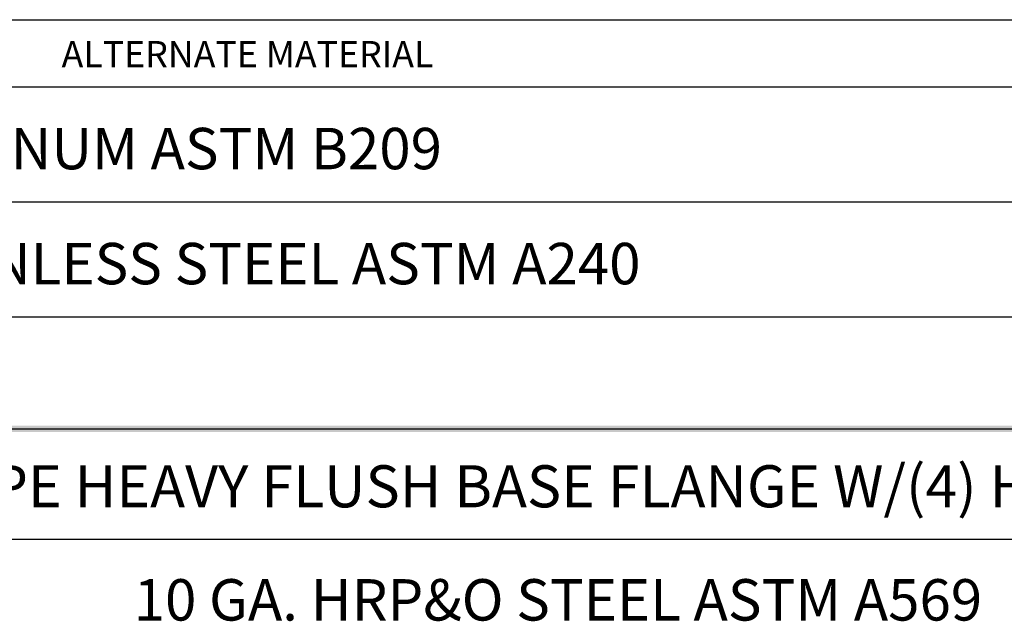
# Model space of a CAD drawing. Extents: x -18.5 to -10.2, y 41.7 to 52.5.
# Drawn here: x -14.5 to -12.3, y 43 to 44.3 of the extents above; entities that cross this region are included whole.
import ezdxf

# ---------------------------------------------------------------- set-up
doc = ezdxf.new("R2010")
doc.units = 0
doc.header["$LTSCALE"] = 0.6
doc.header["$MEASUREMENT"] = 0
doc.layers.get('0').update_dxf_attribs({"linetype": 'CONTINUOUS'})
doc.layers.add('DIM', color=1, linetype='CONTINUOUS')
doc.styles.add('BAVWM3$0$STANDARD', font='txt')
doc.styles.add('STD', font='txt')

# ---------------------------------------------------------------- blocks, each defined once
blk = doc.blocks.new('BAVWM3')
for p, q in [((4.2136, 3.0352), (9.3938, 3.0352)), ((4.2136, 2.8894), (9.3938, 2.8894)), ((4.2136, 2.6394), (9.3938, 2.6394)), ((4.2136, 2.3894), (9.3938, 2.3894)), ((3.9371, 2.1461), (9.383, 2.1461)), ((3.9371, 1.9061), (9.383, 1.9061))]:
    blk.add_line(p, q)
blk.add_trace([(3.9303, 2.1529), (3.9438, 2.1394), (9.383, 2.1529), (9.383, 2.1394)])
at = {"style": 'BAVWM3$0$STANDARD'}
blk.add_text('ALTERNATE MATERIAL', height=0.056955, dxfattribs=at).set_placement((5.4566, 2.9319))

msp = doc.modelspace()

# ---------------------------------------------------------------- block references
at = {"color": 7}
msp.add_blockref('BAVWM3', (-19.836, 41.2553), dxfattribs=at)

# ---------------------------------------------------------------- texts
at = {"layer": 'DIM', "color": 7, "style": 'STD'}
for s, height, p in [('.125 (3003) ALUMINUM ASTM B209', 0.09, (-15.5051, 43.9655)), ('10 GA. (304) STAINLESS STEEL ASTM A240', 0.09, (-15.4923, 43.7155)), ('1-1/4" PIPE HEAVY FLUSH BASE FLANGE W/(4) HOLES', 0.091448, (-15.034, 43.2308)), ('10 GA. HRP&O STEEL ASTM A569', 0.09, (-14.2226, 42.9847))]:
    msp.add_text(s, height=height, dxfattribs=at).set_placement(p)

doc.saveas('drawing.dxf')
